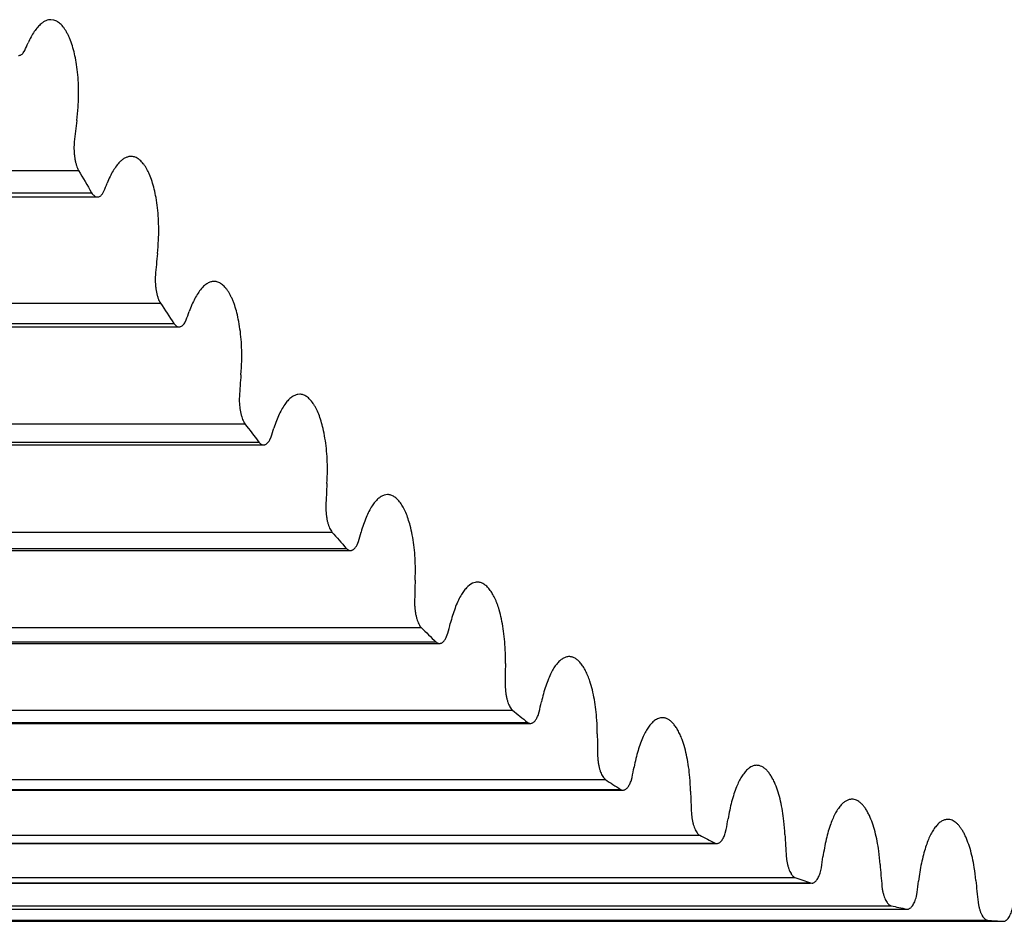
# Model space of a CAD drawing. Units: inches. Extents: x 0 to 22, y 0 to 17.
# Drawn here: x 15.4 to 15.8, y 10.8 to 11.1 of the extents above; entities that cross this region are included whole.
import ezdxf

# ---------------------------------------------------------------- set-up
doc = ezdxf.new("R2010")
doc.units = ezdxf.units.IN
doc.header["$LTSCALE"] = 1.21
doc.header["$MEASUREMENT"] = 0
doc.layers.get('0').update_dxf_attribs({"linetype": 'CONTINUOUS'})

msp = doc.modelspace()

# ---------------------------------------------------------------- linework, layer by layer
at = {"color": 7, "linetype": 'CONTINUOUS'}
for p, q in [((15.3777896812, 11.1225804766), (15.3765657162, 11.1227402235)), ((15.3656918247, 11.109676444), (15.3662908881, 11.1106469027)), ((15.4087118638, 11.0688892125), (15.4081632169, 11.0689211414)), ((14.798011157, 11.0634282722), (15.3874901931, 11.0634282722)), ((14.8031547824, 11.0546484663), (15.3926338186, 11.0546484663)), ((15.3969147972, 11.0542635689), (15.3974917283, 11.0553187572)), ((14.8054250769, 11.0529764636), (15.394904113, 11.0529764636)), ((15.4408716424, 11.0197362289), (15.4407577414, 11.0197347488)), ((14.830209659, 11.0112267948), (15.4196886952, 11.0112267948)), ((15.4292985826, 11.0034335121), (15.4298515662, 11.0045701098)), ((14.8355368984, 11.0032014067), (15.4250159346, 11.0032014067)), ((14.8375999458, 11.0018416179), (15.4270789819, 11.0018416179)), ((15.4745406322, 10.9753328932), (15.4738264857, 10.9752717438)), ((14.8634973188, 10.9637435453), (15.452976355, 10.9637435453)), ((15.4627412896, 10.9573462036), (15.4632685858, 10.9585606346)), ((14.8689914107, 10.9564978258), (15.4584704469, 10.9564978258)), ((14.8708407199, 10.9554199193), (15.460319756, 10.9554199193)), ((15.5091261954, 10.9358473059), (15.5078140503, 10.9356400945)), ((14.8977694012, 10.9211279234), (15.4872484373, 10.9211279234)), ((14.9034130591, 10.9146846702), (15.4928920953, 10.9146846702)), ((15.4971376949, 10.9161466512), (15.4976376446, 10.9174350945)), ((14.9050428114, 10.9138574274), (15.4945218476, 10.9138574274)), ((14.9329180733, 10.8835140136), (15.5223971095, 10.8835140136)), ((15.5323795748, 10.8799644839), (15.532850605, 10.8813228855)), ((14.9386935403, 10.8778934997), (15.5281725764, 10.8778934997)), ((14.940098608, 10.8772849133), (15.5295776441, 10.8772849133)), ((14.9688327446, 10.8510201634), (15.5583117807, 10.8510201634)), ((15.5683560453, 10.8489135441), (15.568796674, 10.8503376302)), ((14.9747218488, 10.8462400728), (15.564200885, 10.8462400728)), ((14.975897811, 10.8458174477), (15.5653768471, 10.8458174477)), ((15.564200885, 10.8462400728), (15.5653768471, 10.8458174513)), ((15.0054004141, 10.8237486102), (15.5948794503, 10.8237486102)), ((15.6049539111, 10.8230915298), (15.6053627519, 10.8245768194)), ((15.0113846263, 10.819823983), (15.6008636625, 10.819823983)), ((15.012327783, 10.8195540388), (15.6018068191, 10.8195540388)), ((15.6008636625, 10.819823983), (15.6018068191, 10.8195540386)), ((15.6420580218, 10.8025796863), (15.6424337883, 10.8041215063)), ((15.0425060265, 10.8017851606), (15.6319850627, 10.8017851606)), ((15.0485665181, 10.7987283451), (15.6380455543, 10.7987283451)), ((15.0492739017, 10.7985773211), (15.6387529379, 10.7985773211)), ((15.6380455543, 10.7987283451), (15.6387529379, 10.7985773191)), ((15.679551634, 10.7874425517), (15.679893144, 10.7890360509)), ((15.0800328338, 10.7851989197), (15.6695118699, 10.7851989197)), ((15.0861505362, 10.7830195337), (15.6756295724, 10.7830195337)), ((15.0866199212, 10.782953295), (15.6756295724, 10.782953295)), ((15.6756295724, 10.7830195337), (15.6760989573, 10.7829533051)), ((15.7037354551, 10.7817217707), (15.7038891221, 10.7805528171)), ((15.7173167791, 10.7777277529), (15.717622958, 10.7793679176)), ((15.7415874671, 10.7754980821), (15.7417664163, 10.7743530933)), ((15.1178627627, 10.7740420739), (15.7073417989, 10.7740420739)), ((15.1240184275, 10.7727469746), (15.7134974636, 10.7727469746)), ((15.1242483368, 10.7727311195), (15.7134974636, 10.7727311195)), ((15.7134974636, 10.7727469746), (15.713727373, 10.7727312106)), ((15.1558767863, 10.7683497268), (15.7453558225, 10.7683497268)), ((15.1620510454, 10.7679429891), (15.7515300815, 10.7679429891))]:
    msp.add_line(p, q, dxfattribs=at)
for centre, radius, start, end in [((15.2341057569, 11.1726154428), 0.145989756, 334.8827629184, 336.160107076), ((15.2978144468, 11.0946520279), 0.0897179641, 352.5715730017, 355.9310528262), ((15.742806695, 11.0365581495), 0.3590503515, 172.5597120595, 173.9133091795), ((15.4027851257, 11.0728188962), 0.0171007804, 173.9226610266, 178.0010378376), ((16.4122767599, 11.6579001031), 1.1847296169, 210.117733461, 210.6098440763), ((15.2435853635, 11.1197493402), 0.1668486415, 337.284110603, 338.4524666399), ((15.3262371901, 11.040554783), 0.0928359823, 353.9175427623, 357.1994387413), ((15.7899223416, 10.9910845841), 0.3734806711, 173.90836879, 175.226563229), ((15.4351898714, 11.0207086206), 0.0175133848, 175.2328604531, 179.244026547), ((16.2597728044, 11.5630924387), 1.005135314, 213.3015973714, 213.8506851418), ((15.2530840851, 11.0707130619), 0.1887369399, 339.4851287394, 340.5611493727), ((15.3564672246, 10.9909640872), 0.095277265, 355.2293506266, 358.4530751675), ((15.8353659268, 10.950951849), 0.3852900525, 175.2226770563, 176.5134997228), ((15.4685473467, 10.9733017314), 0.0177912254, 176.5168646197, 180.4833320165), ((16.1295499669, 11.4710520108), 0.8456439744, 216.8632987622, 217.4793996517), ((15.262830251, 11.0255626802), 0.2113404839, 341.5163727229, 342.5140871421), ((15.3884548034, 10.9460653223), 0.0969921827, 356.5148910551, 359.6986839097), ((15.878776474, 10.9161741869), 0.3942397593, 176.5105847518, 177.7815090627), ((15.5027473864, 10.9307414585), 0.0179286113, 177.7820059006, 181.7254015785), ((16.0217735266, 11.3836262136), 0.70683926, 220.8680258399, 221.5623354713), ((15.2730900094, 10.9843602717), 0.234308813, 343.4036041802, 344.3348693982), ((15.4221313837, 10.9060316522), 0.0979456632, 357.7815274016, 0.9428358768), ((15.9198506723, 10.8867363545), 0.4001474996, 177.779503694, 179.0376052791), ((15.5376797985, 10.8931555267), 0.0179227195, 179.035242622, 182.9767408126), ((15.2841581038, 10.9471759828), 0.2572636597, 345.1686264785, 346.0435154425), ((15.9358715116, 11.3026099657), 0.5887295629, 225.3868576269, 226.1711663353), ((15.4574089348, 10.8710225767), 0.0981181342, 359.0362474412, 2.1920771918), ((15.958348542, 10.8625971935), 0.4028923219, 179.0364669952, 180.2885685487), ((15.5732347841, 10.8606559282), 0.0177736714, 180.2832995513, 184.2440373719), ((15.2963477028, 10.9140894896), 0.2798084014, 346.8299973164, 347.657124916), ((15.8705622454, 11.2296971164), 0.4908121712, 230.4915981849, 231.3770437959), ((15.494179709, 10.8411824819), 0.0975060501, 0.2858049414, 3.4530545075), ((15.9940973197, 10.8436935401), 0.402417867, 180.2882723192, 181.5410791076), ((15.6093032794, 10.8333387476), 0.0174845287, 181.5327997879, 185.5342915259), ((15.3099795834, 10.8851908019), 0.3015381752, 348.4036247386, 349.1904184053), ((15.8239022326, 11.166434453), 0.4121711072, 236.2445187758, 237.2393347388), ((15.5323164886, 10.8166392189), 0.0961219866, 1.5368526236, 4.7326440377), ((16.0269934599, 10.8299443553), 0.3987338841, 181.5416164511, 182.8018475128), ((15.6457772198, 10.8112840339), 0.0170612116, 182.790392929, 186.8549581692), ((15.3253709717, 10.8605803783), 0.3220503592, 349.9032609217, 350.6561841894), ((15.5716733116, 10.7975027411), 0.0939943033, 2.7960714136, 6.0380890105), ((15.7933530011, 11.1141796089), 0.351610442, 242.6813001715, 243.7873993252), ((16.0570027093, 10.8212549501), 0.3919159686, 182.8032261692, 184.0777460174), ((15.6120866653, 10.7838638338), 0.0911663801, 4.0703006977, 7.3771506775), ((15.6825497269, 10.7945557153), 0.0165123394, 184.0628841344, 188.2141056957), ((15.3428243695, 10.8403685406), 0.3409551044, 351.3409100514, 352.0656473717), ((16.0841582578, 10.817521182), 0.3821035287, 184.0799902126, 185.3759458816), ((15.6533771215, 10.7757929647), 0.0876954529, 5.3666743544, 8.7582786937), ((15.7758649692, 11.0740640524), 0.3078214525, 249.7875232157, 250.9963512734), ((15.3626166862, 10.8246741974), 0.357885613, 352.7271658875, 353.4287761606), ((16.1085570268, 10.8186334977), 0.3694960376, 185.3790971971, 186.7040657486), ((15.7679759315, 11.0469621991), 0.2795744852, 257.4741499686, 258.7633327325), ((15.7659213428, 11.0334675189), 0.2659142425, 265.5643769606, 266.8976404754)]:
    msp.add_arc(centre, radius, start, end, dxfattribs=at)
for points, knots in [([(15.3727809633, 11.1211772965), (15.3722824985, 11.1207546818), (15.3713059368, 11.1197681494), (15.3699830607, 11.1180189733), (15.3687364455, 11.1159410022), (15.3679970724, 11.1144178689), (15.3676394439, 11.1136089746)], [0, 0, 0, 0, 0.2126669611, 0.4497062972, 0.7121862743, 1, 1, 1, 1]), ([(15.3765657162, 11.1227402227), (15.3762435653, 11.1227402343), (15.3755863537, 11.1226717532), (15.3746175379, 11.1223676224), (15.3736661726, 11.1218668378), (15.3730729075, 11.1214248164), (15.3727809633, 11.1211772965)], [0, 0, 0, 0, 0.2313799395, 0.4707144439, 0.7250957605, 1, 1, 1, 1]), ([(15.3866955538, 11.1051178102), (15.3865231113, 11.1062659788), (15.3861234585, 11.1084844682), (15.3853339428, 11.1116490877), (15.3845244432, 11.1140877264), (15.3837938321, 11.1158611379), (15.3832258515, 11.1170613238), (15.3826270954, 11.118158735), (15.3820002828, 11.1191483388), (15.3813481753, 11.120025598), (15.3806735053, 11.1207864545), (15.3799790877, 11.1214273769), (15.3792674302, 11.1219451383), (15.3785415906, 11.1223365193), (15.3780391883, 11.1225151784), (15.3777896812, 11.1225804766)], [0, 0, 0, 0, 0.170393666, 0.3305632316, 0.4783153915, 0.5469860634, 0.6119477772, 0.6730847792, 0.7303400861, 0.7837246323, 0.8333336023, 0.8793654341, 0.9221445251, 0.9621494134, 1, 1, 1, 1]), ([(15.3638963834, 11.108663572), (15.364051954, 11.108663566), (15.3643742164, 11.1087098168), (15.3648404381, 11.108911699), (15.3652899547, 11.1092391963), (15.3655596966, 11.1095198075), (15.3656918247, 11.109676444)], [0, 0, 0, 0, 0.219670483, 0.4529064267, 0.7106445518, 1, 1, 1, 1]), ([(15.3873062665, 11.0882859241), (15.3874077788, 11.0897000697), (15.387532903, 11.0925419173), (15.387493265, 11.0967964097), (15.3872286027, 11.1009969926), (15.3868993257, 11.1037610428), (15.3866955538, 11.1051178102)], [0, 0, 0, 0, 0.2520630634, 0.5054411006, 0.7560795824, 1, 1, 1, 1]), ([(15.3856947518, 11.0734153953), (15.3856607455, 11.0724594512), (15.3856821093, 11.0710313989), (15.3858559288, 11.0691612847), (15.3860546332, 11.0678234399), (15.3863189772, 11.0665635448), (15.3866444684, 11.0654026358), (15.3870254554, 11.0643602623), (15.3873284919, 11.0637214021), (15.3874901931, 11.0634282722)], [0, 0, 0, 0, 0.2799420469, 0.417009882, 0.5494860948, 0.6755394833, 0.7935194854, 0.9020260967, 1, 1, 1, 1]), ([(15.4037416637, 11.066767059), (15.403253201, 11.0662733277), (15.4023020145, 11.0651506295), (15.4010204291, 11.063216396), (15.3998213478, 11.0609639343), (15.3991139394, 11.0593321125), (15.3987734862, 11.0584703412)], [0, 0, 0, 0, 0.2141614784, 0.4521382067, 0.7142819483, 1, 1, 1, 1]), ([(15.4081632169, 11.0689212247), (15.4079743027, 11.0689212205), (15.4075937717, 11.0688981769), (15.4068274203, 11.0687588534), (15.4058639662, 11.0684009657), (15.4047544375, 11.0677072736), (15.404075129, 11.067104121), (15.4037416637, 11.066767059)], [0, 0, 0, 0, 0.1123303206, 0.2260220234, 0.4622379646, 0.7180708447, 1, 1, 1, 1]), ([(15.4179850207, 11.0527363313), (15.4177884893, 11.0538538273), (15.4173432261, 11.0560032713), (15.4164866939, 11.0590496174), (15.415624255, 11.0613731492), (15.4148545024, 11.0630424956), (15.4142612275, 11.0641593101), (15.4136393864, 11.0651691918), (15.412991741, 11.0660675307), (15.4123210592, 11.0668502054), (15.4116300407, 11.0675135281), (15.4109214552, 11.0680542672), (15.410197835, 11.0684693303), (15.4094625208, 11.0687555979), (15.4089601059, 11.0688602108), (15.4087118638, 11.0688892125)], [0, 0, 0, 0, 0.1735891301, 0.3355345785, 0.4837282557, 0.5521727486, 0.6166493553, 0.6770847486, 0.7334769563, 0.7859076063, 0.8345621866, 0.8797525665, 0.9219409548, 0.9617632311, 1, 1, 1, 1]), ([(15.3926338186, 11.0546484663), (15.3927912778, 11.0543957524), (15.3930431677, 11.0540430155), (15.3934270402, 11.0536416216), (15.3937934294, 11.0533329017), (15.3941894698, 11.05310742), (15.3946009335, 11.0529949458), (15.3948040946, 11.0529764644), (15.394904113, 11.0529764683)], [0, 0, 0, 0, 0.3040964194, 0.4401232723, 0.566218571, 0.7929821788, 0.8978512676, 1, 1, 1, 1]), ([(15.394904113, 11.0529764683), (15.3949915336, 11.0529764718), (15.3951684762, 11.0529904984), (15.3955261543, 11.0530756724), (15.3959742377, 11.0532963279), (15.396475156, 11.053713683), (15.3967705274, 11.0540666272), (15.3969147972, 11.0542635689)], [0, 0, 0, 0, 0.1060346683, 0.2142427754, 0.4444556531, 0.7038874782, 1, 1, 1, 1]), ([(15.4189622946, 11.0360188583), (15.4190325372, 11.0374406941), (15.4190957094, 11.0402868145), (15.4189639784, 11.0445289599), (15.4186087826, 11.0486848487), (15.4182189161, 11.0514063798), (15.4179850207, 11.0527363313)], [0, 0, 0, 0, 0.2545456925, 0.5087472605, 0.7585444104, 1, 1, 1, 1]), ([(15.417678011, 11.0209396894), (15.4176650124, 11.0199863162), (15.4177164416, 11.0185680192), (15.4179311838, 11.0167199173), (15.4181585265, 11.0154127522), (15.4184496807, 11.0141928159), (15.4187997254, 11.0130803862), (15.4192026111, 11.0120941112), (15.4195202035, 11.0114972153), (15.4196886952, 11.0112267948)], [0, 0, 0, 0, 0.2851664088, 0.4234716575, 0.5562638728, 0.6817428559, 0.7983218799, 0.9047064037, 1, 1, 1, 1]), ([(15.4407577414, 11.0197347488), (15.4405455824, 11.0197289539), (15.4401176045, 11.0196880301), (15.4394813599, 11.0195403942), (15.4388497627, 11.0193068277), (15.4379951695, 11.0188715233), (15.4369445162, 11.0180982871), (15.4362045399, 11.0173288548), (15.4358416973, 11.016900299)], [0, 0, 0, 0, 0.1090010007, 0.2200191916, 0.3345541473, 0.4539710596, 0.7116105034, 1, 1, 1, 1]), ([(15.4503690058, 11.0049424757), (15.4501512466, 11.0060158024), (15.4496671224, 11.0080713297), (15.4488918366, 11.0105388584), (15.4481888565, 11.0123447903), (15.4476399829, 11.013574773), (15.4470598389, 11.0147062231), (15.4464510071, 11.0157340307), (15.4458161264, 11.016653542), (15.4451579411, 11.0174606493), (15.4444791019, 11.0181516724), (15.4437822196, 11.0187233077), (15.4430699818, 11.0191725818), (15.442345021, 11.0194965467), (15.4416110032, 11.0196923755), (15.4411156752, 11.0197362917), (15.4408716424, 11.0197363017)], [0, 0, 0, 0, 0.1758398186, 0.3387696385, 0.4147841022, 0.4868837622, 0.5549257986, 0.6188220376, 0.6785488286, 0.7341657311, 0.7858299413, 0.83382054, 0.878560762, 0.9206382465, 0.9608190934, 1, 1, 1, 1]), ([(15.4358416973, 11.016900299), (15.435365373, 11.0163377092), (15.4344426599, 11.0150836724), (15.4332057542, 11.0129700187), (15.4320576553, 11.0105497549), (15.4313845813, 11.0088135213), (15.4310624933, 11.0079012899)], [0, 0, 0, 0, 0.2159766896, 0.4548946023, 0.7165564673, 1, 1, 1, 1]), ([(15.4517097659, 10.9883920154), (15.4517487243, 10.9898170425), (15.4517501457, 10.9926585149), (15.4515267433, 10.9968750652), (15.4510821522, 11.0009732985), (15.4506325158, 11.0036436446), (15.4503690058, 11.0049424757)], [0, 0, 0, 0, 0.2570540868, 0.5120819996, 0.7610258974, 1, 1, 1, 1]), ([(15.4250159346, 11.0032014067), (15.4251630003, 11.002993867), (15.4254643185, 11.0026219198), (15.4259776274, 11.0021807709), (15.4264386328, 11.0019467432), (15.4268069429, 11.0018564878), (15.4269890626, 11.0018416239), (15.4270789819, 11.0018416202)], [0, 0, 0, 0, 0.2977721135, 0.557672087, 0.7871920202, 0.8947355624, 1, 1, 1, 1]), ([(15.4270789819, 11.0018416202), (15.4271764972, 11.0018416162), (15.4273744281, 11.0018591712), (15.4277751481, 11.0019658786), (15.4281617738, 11.0021800194), (15.4285204501, 11.0024741397), (15.4288959957, 11.0028559804), (15.4291435616, 11.0031923381), (15.4292985826, 11.0034335121)], [0, 0, 0, 0, 0.1029047401, 0.2084181581, 0.4358234681, 0.5618158416, 0.6974553776, 1, 1, 1, 1]), ([(15.4507567543, 10.9731516511), (15.4507645441, 10.9722038458), (15.4508456687, 10.9707996492), (15.4511009184, 10.9689793991), (15.4513561763, 10.9677069706), (15.4516732189, 10.9665307517), (15.452046732, 10.965470179), (15.4524703049, 10.9645429258), (15.4528016079, 10.9639901491), (15.452976355, 10.9637435453)], [0, 0, 0, 0, 0.2905066758, 0.4300538516, 0.5631384806, 0.6880007974, 0.8031319871, 0.907364668, 1, 1, 1, 1]), ([(15.4738264857, 10.9752717438), (15.4736131288, 10.9752351257), (15.4731839149, 10.9751315131), (15.4723237954, 10.9748055357), (15.4712569988, 10.9741651056), (15.4700550529, 10.9730883167), (15.469333465, 10.9722147019), (15.4689800653, 10.9717339159)], [0, 0, 0, 0, 0.1057562047, 0.2149900804, 0.4483964929, 0.7084932951, 1, 1, 1, 1]), ([(15.483745617, 10.9618866208), (15.4835175592, 10.9628716423), (15.4830197481, 10.9647542603), (15.4821080357, 10.9673979701), (15.481221786, 10.969386229), (15.4804479442, 10.9707935052), (15.4798591082, 10.9717238282), (15.4792479201, 10.9725550551), (15.4786166697, 10.9732838081), (15.4779676516, 10.9739070519), (15.4773031765, 10.9744221211), (15.4766255151, 10.9748264306), (15.4759371258, 10.9751176746), (15.4752411196, 10.9752935847), (15.4747720753, 10.9753329412), (15.4745406322, 10.9753329364)], [0, 0, 0, 0, 0.1752692831, 0.337249435, 0.4843166301, 0.5519345928, 0.6155050559, 0.6750385025, 0.730621666, 0.7824339884, 0.8307690222, 0.8760497889, 0.9188464419, 0.959879573, 1, 1, 1, 1]), ([(15.4689800653, 10.9717339159), (15.4685177301, 10.9711049278), (15.4676263207, 10.9697245632), (15.466437561, 10.9674377019), (15.4653438496, 10.964856898), (15.4647074474, 10.9630209973), (15.464404872, 10.9620609296)], [0, 0, 0, 0, 0.2179814268, 0.4578254168, 0.7189131429, 1, 1, 1, 1]), ([(15.4854456449, 10.9455552469), (15.4854534013, 10.9469789704), (15.4853934706, 10.9498069143), (15.4850791119, 10.9539847073), (15.4845465492, 10.9580125165), (15.4840381447, 10.9606231425), (15.483745617, 10.9618866208)], [0, 0, 0, 0, 0.2595966339, 0.515455953, 0.7635314055, 1, 1, 1, 1]), ([(15.460319756, 10.9554199261), (15.460427385, 10.9554199285), (15.4606464996, 10.9554413693), (15.4609702023, 10.9555368905), (15.4612889256, 10.9556944332), (15.461721864, 10.9559972472), (15.4622385381, 10.9565392317), (15.4625769959, 10.9570570735), (15.4627412896, 10.9573462036)], [0, 0, 0, 0, 0.0998627516, 0.2027906474, 0.3115248667, 0.4282824075, 0.6914471361, 1, 1, 1, 1]), ([(15.4584704469, 10.9564978258), (15.4586057076, 10.9563315822), (15.4588820007, 10.9560337159), (15.459344597, 10.9556849189), (15.4598256342, 10.9554694195), (15.4601591084, 10.9554199225), (15.460319756, 10.9554199261)], [0, 0, 0, 0, 0.2911014716, 0.5492888447, 0.7817977908, 1, 1, 1, 1]), ([(15.5078140503, 10.9356400945), (15.5073780596, 10.9355018722), (15.5064964566, 10.9350901202), (15.5052708821, 10.9341628057), (15.5040972505, 10.9329183225), (15.5033956046, 10.931942107), (15.5030525022, 10.9314100199)], [0, 0, 0, 0, 0.2115793023, 0.4453536168, 0.7071247168, 1, 1, 1, 1]), ([(15.5180098393, 10.9237042361), (15.5177744957, 10.924601988), (15.5172683962, 10.9263144567), (15.5163618422, 10.9287125577), (15.5153491057, 10.9308110833), (15.5144001629, 10.9323311421), (15.5135934174, 10.933359255), (15.5129901206, 10.9340132198), (15.5123717645, 10.9345719586), (15.5117402135, 10.9350331963), (15.5110975318, 10.935394914), (15.5104458193, 10.9356551473), (15.5097878344, 10.9358121824), (15.5093449952, 10.9358473076), (15.5091261954, 10.9358473059)], [0, 0, 0, 0, 0.1744142997, 0.3352794363, 0.4812811211, 0.6116810125, 0.6710597491, 0.7266611252, 0.778685725, 0.8274346517, 0.8733296475, 0.9169198748, 0.9588812017, 1, 1, 1, 1]), ([(15.4848269038, 10.930201639), (15.4848551983, 10.9292623638), (15.4849655448, 10.9278765493), (15.4852607645, 10.9260899181), (15.4855431277, 10.9248561646), (15.4858850602, 10.9237272687), (15.4862809001, 10.9227217444), (15.4867239241, 10.921856216), (15.4870680425, 10.9213496396), (15.4872484373, 10.9211279234)], [0, 0, 0, 0, 0.2959620087, 0.4367492955, 0.5700941026, 0.6942887894, 0.8079202168, 0.9099760122, 1, 1, 1, 1]), ([(15.5030525022, 10.9314100199), (15.5026057824, 10.9307172418), (15.5017483027, 10.929215767), (15.500611156, 10.9267624989), (15.4995751461, 10.9240289713), (15.4989776831, 10.9220985799), (15.4986957148, 10.9210934912)], [0, 0, 0, 0, 0.2200863504, 0.4608308536, 0.7212892203, 1, 1, 1, 1]), ([(15.520063786, 10.9076433332), (15.5200405198, 10.9090612757), (15.5199198332, 10.9118668805), (15.5195155245, 10.9159928837), (15.5188966944, 10.9199377372), (15.5183307013, 10.9224802623), (15.5180098393, 10.9237042361)], [0, 0, 0, 0, 0.2621817686, 0.5188795556, 0.7660679107, 1, 1, 1, 1]), ([(15.4928920953, 10.9146846702), (15.4930142194, 10.9145556518), (15.4932631349, 10.914324684), (15.493672045, 10.9140579612), (15.4940930025, 10.9138945737), (15.4943816547, 10.9138574305), (15.4945218476, 10.9138574276)], [0, 0, 0, 0, 0.2839842904, 0.5404099937, 0.7758951947, 1, 1, 1, 1]), ([(15.4945218476, 10.9138574276), (15.4946396122, 10.9138574251), (15.4948801469, 10.9138832755), (15.4952342554, 10.9139979058), (15.4955816109, 10.9141865159), (15.4959199697, 10.9144467618), (15.4962477837, 10.9147763371), (15.4965633605, 10.9151730141), (15.4968648754, 10.9156341366), (15.4970482509, 10.9159695286), (15.4971376949, 10.9161466512)], [0, 0, 0, 0, 0.0968836821, 0.1973013971, 0.3043535278, 0.4204526506, 0.5472695093, 0.6858520901, 0.836757561, 1, 1, 1, 1]), ([(15.5426134977, 10.9009644968), (15.5416947098, 10.900537754), (15.5406474997, 10.8996884687), (15.5395832287, 10.8984776099), (15.53880789, 10.897467692), (15.5382836505, 10.8966377198), (15.5379518035, 10.8960554847)], [0, 0, 0, 0, 0.4433898392, 0.5713364491, 0.7066852068, 1, 1, 1, 1]), ([(15.5445195129, 10.9014035712), (15.5441984517, 10.9014035703), (15.5435404945, 10.9013263238), (15.5429171919, 10.9011055514), (15.5426134977, 10.9009644968)], [0, 0, 0, 0, 0.4894865045, 1, 1, 1, 1]), ([(15.5530538647, 10.8905154575), (15.5528141719, 10.8913274904), (15.5524243033, 10.8925117018), (15.5518277198, 10.8940254041), (15.5512255531, 10.8953863506), (15.5504254682, 10.8969157572), (15.5493621685, 10.8984990988), (15.5483905719, 10.8995856499), (15.5475828074, 10.9002704264), (15.5469847384, 10.9006807077), (15.5463773756, 10.9010021479), (15.5457624985, 10.90123316), (15.545142489, 10.9013724427), (15.5447257005, 10.9014035717), (15.5445195129, 10.9014035712)], [0, 0, 0, 0, 0.1732530149, 0.2548423096, 0.3328575587, 0.4777235258, 0.6074199246, 0.7222653221, 0.7745660397, 0.8238014445, 0.870385328, 0.9148431282, 0.9578080881, 1, 1, 1, 1]), ([(15.5379518035, 10.8960554847), (15.5375221514, 10.8953016481), (15.5367010587, 10.8936845066), (15.5356189334, 10.8910722087), (15.5346438111, 10.8881943014), (15.5340874577, 10.8861749925), (15.5338271301, 10.8851278732)], [0, 0, 0, 0, 0.2222323622, 0.4638467133, 0.7236455881, 1, 1, 1, 1]), ([(15.5197812622, 10.8922247898), (15.5198058568, 10.8917538067), (15.5198780293, 10.8908266758), (15.5200572582, 10.8894707691), (15.5203032654, 10.8881863623), (15.5206118079, 10.8869951305), (15.5209775696, 10.8859169856), (15.5213945492, 10.8849695033), (15.5218557881, 10.8841681714), (15.5222117702, 10.8837098158), (15.5223971095, 10.8835140136)], [0, 0, 0, 0, 0.1530417847, 0.3015999047, 0.443599177, 0.5771449431, 0.7005965572, 0.8126593536, 0.912512096, 1, 1, 1, 1]), ([(15.5554552677, 10.8747755591), (15.5554012558, 10.8761832749), (15.5552206068, 10.8789578302), (15.5547276415, 10.8830191847), (15.5540245216, 10.8868688317), (15.5534022924, 10.8893350514), (15.5530538647, 10.8905154575)], [0, 0, 0, 0, 0.2648178821, 0.5223628614, 0.768641807, 1, 1, 1, 1]), ([(15.5295776441, 10.877284925), (15.5297055662, 10.8772849223), (15.5299677739, 10.8773155892), (15.5303522364, 10.8774512139), (15.53072782, 10.8776736371), (15.5310919525, 10.877979627), (15.5314427571, 10.8783662227), (15.5317781672, 10.8788304047), (15.5320958838, 10.879368612), (15.5322868945, 10.879758674), (15.5323795748, 10.8799644839)], [0, 0, 0, 0, 0.094096273, 0.1922133683, 0.2978010745, 0.4134345923, 0.5408023091, 0.6808466284, 0.8339695582, 1, 1, 1, 1]), ([(15.5281725764, 10.8778934997), (15.5282802991, 10.8777974497), (15.528499384, 10.8776258059), (15.5288524894, 10.8774304943), (15.5292128568, 10.8773116934), (15.5294578035, 10.8772849275), (15.5295776441, 10.877284925)], [0, 0, 0, 0, 0.2768095301, 0.5316323948, 0.7701508682, 1, 1, 1, 1]), ([(15.5806092242, 10.8721101319), (15.5803990072, 10.8721101399), (15.5799739016, 10.8720777598), (15.5793416831, 10.8719329315), (15.5787150956, 10.8716927226), (15.5783136993, 10.8714760305), (15.578115336, 10.8713540528)], [0, 0, 0, 0, 0.2390800918, 0.4827138178, 0.7351610802, 1, 1, 1, 1]), ([(15.5887674316, 10.8624247093), (15.5885262331, 10.8631530946), (15.588019078, 10.8645379969), (15.5871430441, 10.8664657398), (15.5861911071, 10.868141542), (15.5851728228, 10.8695471643), (15.584097929, 10.870667119), (15.5831359574, 10.8713686461), (15.5823536583, 10.8717565263), (15.5817757568, 10.8719601299), (15.5811936866, 10.8720827346), (15.5808028263, 10.8721101246), (15.5806092242, 10.8721101319)], [0, 0, 0, 0, 0.1717902211, 0.3298976831, 0.4735720701, 0.6026047379, 0.7175184169, 0.8198442307, 0.8671993065, 0.9126065135, 0.9566535483, 1, 1, 1, 1]), ([(15.578115336, 10.8713540528), (15.5776816553, 10.8710873735), (15.5768228506, 10.8704212016), (15.5756538017, 10.8691559879), (15.5745455471, 10.867588464), (15.5738877382, 10.8664125508), (15.573568163, 10.8657815489)], [0, 0, 0, 0, 0.2099909835, 0.4452008685, 0.708258967, 1, 1, 1, 1]), ([(15.573568163, 10.8657815489), (15.5731568944, 10.8649694979), (15.5723744962, 10.8632423721), (15.5713506967, 10.8604789736), (15.570439492, 10.8574655263), (15.569926302, 10.8553632353), (15.5696885814, 10.854277237)], [0, 0, 0, 0, 0.2243815862, 0.4668333606, 0.7259592129, 1, 1, 1, 1]), ([(15.5915087353, 10.847055339), (15.5914243518, 10.8484484283), (15.5911847298, 10.8511833538), (15.5906046835, 10.8551674189), (15.5898195173, 10.8589099328), (15.5891425716, 10.8612918397), (15.5887674316, 10.8624247093)], [0, 0, 0, 0, 0.2675131615, 0.5259152464, 0.771258599, 1, 1, 1, 1]), ([(15.5555098501, 10.8593405928), (15.5555445793, 10.8588753736), (15.5556364252, 10.857963054), (15.555844723, 10.8566350614), (15.5561181108, 10.8553880293), (15.5564518911, 10.8542429338), (15.5568403449, 10.8532188053), (15.5572772532, 10.8523321417), (15.5577555042, 10.8515972433), (15.5581223252, 10.8511890896), (15.5583117807, 10.8510201634)], [0, 0, 0, 0, 0.1564089921, 0.307248087, 0.4504446856, 0.584143563, 0.7067895504, 0.8172354643, 0.9148980041, 1, 1, 1, 1]), ([(15.5653768471, 10.8458174513), (15.5655149497, 10.8458174599), (15.5657990895, 10.8458534329), (15.5662138202, 10.8460119225), (15.5666171763, 10.8462708566), (15.5670062555, 10.8466260304), (15.5673788472, 10.8470736713), (15.5677324346, 10.8476098032), (15.5680641537, 10.848229735), (15.5682610886, 10.8486775233), (15.5683560453, 10.8489135441)], [0, 0, 0, 0, 0.091448726, 0.1874183708, 0.2916922931, 0.4069791064, 0.5349439763, 0.6763919807, 0.8315371954, 1, 1, 1, 1]), ([(15.6142078632, 10.846901928), (15.613779394, 10.8465722292), (15.612937961, 10.8457843435), (15.6118005051, 10.8443561111), (15.6107289736, 10.8426337294), (15.6100957813, 10.8413616323), (15.6097895187, 10.8406834654)], [0, 0, 0, 0, 0.2107400354, 0.4468827727, 0.7099437111, 1, 1, 1, 1]), ([(15.6172817777, 10.8480591553), (15.6170210626, 10.8480591485), (15.6164908596, 10.8480089041), (15.6157066355, 10.847784939), (15.6149338636, 10.8474151402), (15.6144474986, 10.8470863228), (15.6142078632, 10.846901928)], [0, 0, 0, 0, 0.2340548899, 0.4748612155, 0.7285513609, 1, 1, 1, 1]), ([(15.6250381721, 10.8395203753), (15.6247982055, 10.8401676847), (15.6242979303, 10.8413967718), (15.6234466987, 10.843102332), (15.6225324409, 10.8445804418), (15.6215630944, 10.8458169479), (15.620546628, 10.8467997051), (15.6196440864, 10.8474119484), (15.6189127951, 10.8477503141), (15.6183719713, 10.8479281817), (15.6178278359, 10.8480352808), (15.6174627979, 10.8480591601), (15.6172817777, 10.8480591553)], [0, 0, 0, 0, 0.1699669476, 0.3263945756, 0.4687833009, 0.597161651, 0.7122296151, 0.8156082915, 0.8638071748, 0.9102345318, 0.9554325875, 1, 1, 1, 1]), ([(15.6097895187, 10.8406834654), (15.6093978377, 10.8398161541), (15.6086563015, 10.8379849707), (15.6076939942, 10.8350789232), (15.6068495585, 10.8319392372), (15.6063814541, 10.8297602298), (15.6061672354, 10.8286386499)], [0, 0, 0, 0, 0.2265107563, 0.4697678119, 0.7282178002, 1, 1, 1, 1]), ([(15.6281107513, 10.8245698908), (15.6279964672, 10.8259440144), (15.6276990553, 10.8286308913), (15.6270337798, 10.832525288), (15.6261690659, 10.8361491106), (15.6254390855, 10.8384389124), (15.6250381721, 10.8395203753)], [0, 0, 0, 0, 0.2702753245, 0.5295449379, 0.7739224309, 1, 1, 1, 1]), ([(15.5919002521, 10.8316525138), (15.5919449405, 10.8311945052), (15.592056032, 10.8302998013), (15.5922927347, 10.8290038513), (15.5925926361, 10.8277980453), (15.5929506105, 10.8267025823), (15.593360577, 10.825735527), (15.5938161952, 10.8249122408), (15.5943103364, 10.8242457843), (15.5946868624, 10.8238898028), (15.5948794503, 10.8237486102)], [0, 0, 0, 0, 0.159825101, 0.3129374398, 0.4572771676, 0.5910440293, 0.7127922615, 0.8215599653, 0.9170630171, 1, 1, 1, 1]), ([(15.6544217881, 10.8293263361), (15.6541103765, 10.8293263427), (15.6534728442, 10.8292537558), (15.6525366816, 10.8289325432), (15.651621048, 10.8284052481), (15.6510554917, 10.8279433866), (15.650777519, 10.8276850578)], [0, 0, 0, 0, 0.228541183, 0.4663573154, 0.7215066653, 1, 1, 1, 1]), ([(15.661751965, 10.821874521), (15.661515853, 10.8224437994), (15.6610271209, 10.8235234526), (15.6602067143, 10.8250168131), (15.6593346527, 10.8263073102), (15.6584176539, 10.8273841019), (15.6574615086, 10.8282378857), (15.6564722609, 10.8288598581), (15.6556130329, 10.8291807676), (15.6549295569, 10.829305649), (15.654590232, 10.8293263325), (15.6544217881, 10.8293263361)], [0, 0, 0, 0, 0.1678235347, 0.3223986054, 0.4634536405, 0.5912317998, 0.7065816335, 0.8111799935, 0.9076997393, 0.9541314154, 1, 1, 1, 1]), ([(15.650777519, 10.8276850578), (15.6503565695, 10.8272938562), (15.6495356413, 10.8263882301), (15.6484323613, 10.824801163), (15.6474004161, 10.8229289476), (15.6467938153, 10.8215637233), (15.6465019046, 10.8208402021)], [0, 0, 0, 0, 0.2121091273, 0.4492341834, 0.712030699, 1, 1, 1, 1]), ([(15.6018068191, 10.8195540386), (15.6019551243, 10.8195540373), (15.6022614626, 10.8195958548), (15.6027063531, 10.8197790362), (15.6031369587, 10.8200771759), (15.603550102, 10.8204848804), (15.6039432244, 10.8209974337), (15.6043132303, 10.8216097283), (15.6046566341, 10.8223156592), (15.6048576906, 10.8228239462), (15.6049539111, 10.8230915298)], [0, 0, 0, 0, 0.0889467312, 0.1829255499, 0.2860396738, 0.401095901, 0.5296958812, 0.6724838626, 0.8294551071, 1, 1, 1, 1]), ([(15.6651461521, 10.8073899621), (15.6650025344, 10.8087408563), (15.6646487066, 10.8113714583), (15.6639003219, 10.8151641137), (15.6629588021, 10.8186580991), (15.6621776242, 10.8208482343), (15.661751965, 10.821874521)], [0, 0, 0, 0, 0.2731111955, 0.5332582841, 0.7766353743, 1, 1, 1, 1]), ([(15.6465019046, 10.8208402021), (15.6461309213, 10.8199206941), (15.6454322774, 10.8179916245), (15.6445344646, 10.8149518683), (15.6437594534, 10.8116956714), (15.6433382145, 10.8094465121), (15.6431483167, 10.8082927805)], [0, 0, 0, 0, 0.2286065322, 0.4726382223, 0.7304161219, 1, 1, 1, 1]), ([(15.6919123992, 10.8159705796), (15.6917321273, 10.8159705763), (15.691368621, 10.8159468945), (15.6908267287, 10.8158406941), (15.6902881253, 10.8156642736), (15.6895598243, 10.8153287723), (15.6886609693, 10.8147217397), (15.6880224924, 10.8141071704), (15.6877092416, 10.8137639056)], [0, 0, 0, 0, 0.1107244642, 0.2230048285, 0.3383161607, 0.457988619, 0.7145704492, 1, 1, 1, 1]), ([(15.698793295, 10.8095426668), (15.6985635353, 10.8100374087), (15.6980907965, 10.8109747522), (15.6973069172, 10.8122668498), (15.6964814396, 10.8133804169), (15.6956197335, 10.8143073143), (15.6947266474, 10.8150404419), (15.6938066946, 10.8155729013), (15.6928660871, 10.8158972796), (15.6922253149, 10.8159705852), (15.6919123992, 10.8159705796)], [0, 0, 0, 0, 0.1653244247, 0.3178481716, 0.4575036471, 0.5847214046, 0.7004675115, 0.8064368446, 0.9051629882, 1, 1, 1, 1]), ([(15.6877092416, 10.8137639056), (15.687297796, 10.8133130376), (15.6865001195, 10.8122937708), (15.6854337982, 10.8105524547), (15.6844443461, 10.808535918), (15.6838663491, 10.807081063), (15.68358981, 10.8063141933)], [0, 0, 0, 0, 0.2138797793, 0.4519978587, 0.7143500659, 1, 1, 1, 1]), ([(15.6288379707, 10.8092476697), (15.6288924107, 10.8087982904), (15.6290222566, 10.807923937), (15.6292866108, 10.8066640494), (15.6296120788, 10.8055031779), (15.6299931393, 10.8044606667), (15.6304234059, 10.8035535298), (15.6308965356, 10.802795955), (15.6314055863, 10.8021997569), (15.6317905049, 10.8018979317), (15.6319850627, 10.8017851606)], [0, 0, 0, 0, 0.1632568639, 0.3185985738, 0.4639911046, 0.5977091147, 0.7184471567, 0.8254778844, 0.9188961833, 1, 1, 1, 1]), ([(15.68358981, 10.8063141933), (15.6832405499, 10.8053456615), (15.682586692, 10.8033251169), (15.6817561914, 10.8001610465), (15.6810530503, 10.7967984569), (15.6806803055, 10.7944859795), (15.6805154691, 10.7933036443)], [0, 0, 0, 0, 0.2306622496, 0.4754401103, 0.7325535288, 1, 1, 1, 1]), ([(15.7024984108, 10.7955696072), (15.7023261211, 10.7968930986), (15.7019174385, 10.7994594246), (15.7010883229, 10.8031386154), (15.7000729664, 10.8064920745), (15.6992425781, 10.8085752251), (15.698793295, 10.8095426668)], [0, 0, 0, 0, 0.2760260429, 0.5370586434, 0.7793963682, 1, 1, 1, 1]), ([(15.7296356515, 10.8080339331), (15.7294302043, 10.8080339388), (15.7290149533, 10.8080030259), (15.7283971812, 10.8078647898), (15.7277845124, 10.8076354085), (15.7271792567, 10.8073163238), (15.7265831826, 10.8069089518), (15.7257782097, 10.8062292499), (15.7252321587, 10.8056210031), (15.7248868302, 10.8051822726)], [0, 0, 0, 0, 0.1075698335, 0.2170923171, 0.3303962018, 0.4490824953, 0.5744833197, 0.707662928, 1, 1, 1, 1]), ([(15.7360456165, 10.8025636134), (15.7358245726, 10.8029877378), (15.7353720401, 10.8037905978), (15.7346301012, 10.804893268), (15.7338552896, 10.8058411805), (15.7330518668, 10.8066283322), (15.7322237094, 10.8072494167), (15.7313746476, 10.8076992313), (15.7305099631, 10.80797243), (15.7299231913, 10.8080339251), (15.7296356515, 10.8080339331)], [0, 0, 0, 0, 0.162441444, 0.3126951266, 0.450871428, 0.5775549245, 0.6937971445, 0.8012715374, 0.9023388286, 1, 1, 1, 1]), ([(15.6387529379, 10.7985773191), (15.6389114775, 10.7985773216), (15.6392403108, 10.7986254463), (15.639715196, 10.7988352546), (15.6401724746, 10.7991752255), (15.6406087625, 10.7996387022), (15.6410210855, 10.8002198841), (15.6414056584, 10.8009123035), (15.6417583124, 10.8017081198), (15.6419615996, 10.8022793726), (15.6420580218, 10.8025796863)], [0, 0, 0, 0, 0.0865976212, 0.1787442959, 0.2808503456, 0.3957845759, 0.5250520167, 0.669112111, 0.8277146789, 1, 1, 1, 1]), ([(15.7248868302, 10.8051822726), (15.7244865932, 10.8046737823), (15.7237146511, 10.8035451079), (15.722688184, 10.8016546057), (15.7217441178, 10.7994997529), (15.7211967236, 10.7979591748), (15.7209365426, 10.7971511432)], [0, 0, 0, 0, 0.2158955002, 0.4549941945, 0.7167857773, 1, 1, 1, 1]), ([(15.7400500033, 10.7891460175), (15.7398497963, 10.790438038), (15.7393879921, 10.792932432), (15.7384808105, 10.796486468), (15.7375540386, 10.7992202571), (15.7367195045, 10.8012039878), (15.7362748864, 10.8021237054), (15.7360456165, 10.8025636134)], [0, 0, 0, 0, 0.2790017809, 0.5409044231, 0.7821413935, 0.8941413093, 1, 1, 1, 1]), ([(15.7209365426, 10.7971511432), (15.7206099527, 10.7961368684), (15.7200026352, 10.7940314914), (15.7192420643, 10.79075292), (15.718613017, 10.7872944101), (15.7182902372, 10.7849256883), (15.7181511218, 10.7837184028)], [0, 0, 0, 0, 0.2326756952, 0.4781738025, 0.7346322867, 1, 1, 1, 1]), ([(15.6662067861, 10.7921965544), (15.6662707387, 10.7917571901), (15.6664187867, 10.7909058384), (15.6667099495, 10.7896859221), (15.6670599749, 10.7885734952), (15.6674629208, 10.7875871951), (15.6678486619, 10.7868619823), (15.6681816074, 10.7863632318), (15.6684322412, 10.7860421614), (15.6686909059, 10.785763498), (15.6690328545, 10.7854607424), (15.6693166758, 10.7852828464), (15.6695118699, 10.7851989197)], [0, 0, 0, 0, 0.1666206941, 0.3240651328, 0.4703424179, 0.6038281776, 0.7233976226, 0.7778280273, 0.8286955579, 0.8761051625, 0.9202641445, 1, 1, 1, 1]), ([(15.6760989573, 10.7829533033), (15.6761828129, 10.7829532946), (15.6763523684, 10.7829661834), (15.6766948865, 10.7830443471), (15.6771243798, 10.7832466), (15.6776073371, 10.7836309958), (15.6780659203, 10.7841533812), (15.6784960041, 10.7848067565), (15.6788932171, 10.7855829967), (15.6792525731, 10.7864721742), (15.6794561183, 10.7871085356), (15.679551634, 10.7874425517)], [0, 0, 0, 0, 0.041916509, 0.0846169667, 0.1750663977, 0.2762867308, 0.3911755584, 0.5211091354, 0.6663379073, 0.8263444417, 1, 1, 1, 1]), ([(15.7038891221, 10.7805528171), (15.7039623174, 10.7801248152), (15.7041279527, 10.7792990334), (15.7044450102, 10.7781228222), (15.7048184824, 10.7770622995), (15.7052421846, 10.7761348685), (15.705709399, 10.7753552098), (15.7062142171, 10.7747351973), (15.7067510031, 10.7742847115), (15.7071474062, 10.7740971048), (15.7073417989, 10.7740420739)], [0, 0, 0, 0, 0.1699304743, 0.3293622091, 0.4763687023, 0.6094593202, 0.7277417419, 0.8311701707, 0.920934704, 1, 1, 1, 1]), ([(15.713727373, 10.7727311367), (15.7138162751, 10.7727311417), (15.7139962785, 10.772745641), (15.714360209, 10.772833794), (15.7148158388, 10.7730622561), (15.715324112, 10.773493572), (15.7158038929, 10.774077926), (15.7162503099, 10.7748068937), (15.7166581388, 10.7756703818), (15.7170215614, 10.7766559782), (15.7172233175, 10.7773592607), (15.7173167791, 10.7777277529)], [0, 0, 0, 0, 0.0408653202, 0.0825922463, 0.1715185315, 0.2720161606, 0.3869820895, 0.5176345656, 0.6639926684, 0.8252533056, 1, 1, 1, 1]), ([(15.7417664163, 10.7743530933), (15.7418485542, 10.7739377579), (15.7420311139, 10.7731400462), (15.7423219946, 10.7721795259), (15.7425855373, 10.7714715637), (15.742791701, 10.7709856123), (15.743009805, 10.7705351931), (15.7433058738, 10.7700016477), (15.7436961427, 10.7694273422), (15.7442147804, 10.7688789019), (15.7446872441, 10.7685579579), (15.7450705338, 10.768405738), (15.7452613743, 10.768362763), (15.7453558225, 10.7683497268)], [0, 0, 0, 0, 0.1729269303, 0.3339876199, 0.4094923502, 0.4813868735, 0.5495185394, 0.6137886218, 0.7305354116, 0.8321236459, 0.9205157984, 0.9610574492, 1, 1, 1, 1]), ([(15.7515300815, 10.7679429891), (15.7516238177, 10.7679435673), (15.751813886, 10.7679609621), (15.7521983413, 10.7680616241), (15.7525702959, 10.7682614163), (15.7529167387, 10.7685360602), (15.7532791166, 10.7688913346), (15.7537084148, 10.7694510154), (15.7541682651, 10.7702579756), (15.7545834434, 10.7712105361), (15.7549472146, 10.7722931219), (15.7551446065, 10.7730632025), (15.755234634, 10.7734658562)], [0, 0, 0, 0, 0.0398455308, 0.0806762258, 0.1682996985, 0.2166002656, 0.2684315152, 0.383620123, 0.5150179463, 0.6623842336, 0.8246166171, 1, 1, 1, 1])]:
    msp.add_open_spline(points, degree=3, knots=knots, dxfattribs=at)

doc.saveas('drawing.dxf')
